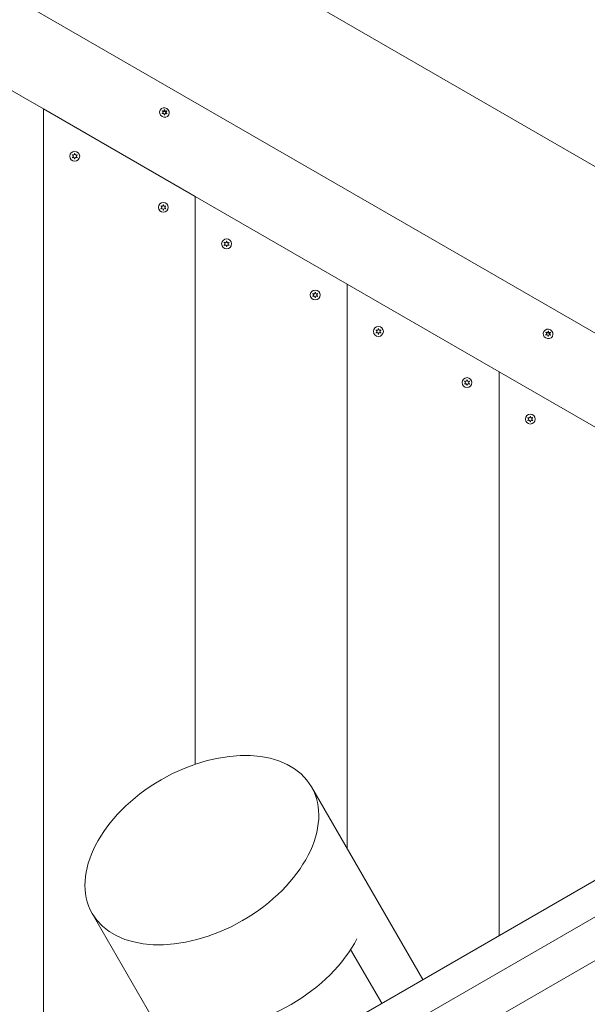
# Model space of a CAD drawing. Units: millimetres. Extents: x -4534 to 397970, y -3372 to 5336.
# Drawn here: x 222 to 671, y 2111 to 2889 of the extents above; entities that cross this region are included whole.
import ezdxf

# ---------------------------------------------------------------- set-up
doc = ezdxf.new("R2010")
doc.units = ezdxf.units.MM
doc.layers.add('Toestel 2D', color=7, linetype='Continuous', lineweight=20)

# ---------------------------------------------------------------- blocks, each defined once
blk = doc.blocks.new('WP-Z01')
at = {"layer": 'Toestel 2D'}
for p, q in [((-100.34, 3221.54), (934.96, 2623.81)), ((-100.34, 3221.54), (935.21, 2623.67)), ((-128.33, 3105.92), (937.9, 2490.33)), ((-128.33, 3105.92), (938.13, 2490.2)), ((240.87, 2818.43), (120.87, 2887.71)), ((240.87, 2063.45), (240.87, 2818.43)), ((240.87, 2063.45), (240.87, 2818.43)), ((360.87, 2749.15), (240.87, 2818.43)), ((336.76, 2817.77), (336.48, 2817.29)), ((334.87, 2817.02), (334.69, 2816.71)), ((335.26, 2815.42), (334.98, 2814.94)), ((336.31, 2817.12), (336.03, 2816.64)), ((336.8, 2814.42), (336.52, 2813.94)), ((337.85, 2816.12), (337.57, 2815.64)), ((338.26, 2816.85), (337.98, 2816.37)), ((338.43, 2814.83), (338.3, 2814.61)), ((360.87, 2300.51), (360.87, 2749.15)), ((360.87, 2300.51), (360.87, 2749.15)), ((480.87, 2679.87), (360.87, 2749.15)), ((480.87, 2233.73), (480.87, 2679.87)), ((480.87, 2233.73), (480.87, 2679.87)), ((600.87, 2610.58), (480.87, 2679.87)), ((637.98, 2642.02), (637.79, 2641.71)), ((638.37, 2640.42), (638.09, 2639.94)), ((639.42, 2642.12), (639.14, 2641.64)), ((639.87, 2642.77), (639.59, 2642.29)), ((639.91, 2639.42), (639.63, 2638.94)), ((640.96, 2641.12), (640.68, 2640.64)), ((641.36, 2641.85), (641.09, 2641.37)), ((641.54, 2639.83), (641.41, 2639.61)), ((600.87, 2165.06), (600.87, 2610.58)), ((600.87, 2165.06), (600.87, 2610.58)), ((720.87, 2541.3), (600.87, 2610.58)), ((810.87, 2286.31), (-128.33, 1744.06)), ((851.88, 2281.12), (-128.33, 1715.19)), ((452.66, 2282.58), (540.6, 2130.27)), ((866.88, 2255.14), (-128.33, 1680.55)), ((279.46, 2182.58), (367.39, 2030.27)), ((483.58, 2154.03), (508.12, 2111.52))]:
    blk.add_line(p, q, dxfattribs=at)
for centre in [(265.64, 2781.03), (335.64, 2740.62), (385.59, 2711.78), (455.59, 2671.37), (505.53, 2642.53), (575.53, 2602.12), (625.48, 2573.28)]:
    blk.add_circle(centre, 3.9, dxfattribs=at)
for centre, radius, start, end in [((265.64, 2781.03), 2.1, 144.74725, 155.25275), ((265.64, 2781.03), 2.1, 204.74725, 215.25275), ((263.54, 2781.03), 0.9, 292.02431, 67.97569), ((264.59, 2782.85), 0.9, 232.02431, 7.97569), ((264.59, 2779.21), 0.9, 352.02431, 127.97569), ((265.64, 2781.03), 2.1, 84.74725, 95.25275), ((265.64, 2781.03), 2.1, 264.74725, 275.25275), ((266.69, 2782.85), 0.9, 172.02431, 307.97569), ((266.69, 2779.21), 0.9, 52.02431, 187.97569), ((267.74, 2781.03), 0.9, 112.02431, 247.97569), ((265.64, 2781.03), 2.1, 24.74725, 35.25275), ((265.64, 2781.03), 2.1, 324.74725, 335.25275), ((335.64, 2740.62), 2.1, 144.74725, 155.25275), ((335.64, 2740.62), 2.1, 204.74725, 215.25275), ((333.54, 2740.62), 0.9, 292.02431, 67.97569), ((334.59, 2742.43), 0.9, 232.02431, 7.97569), ((334.59, 2738.8), 0.9, 352.02431, 127.97569), ((335.64, 2740.62), 2.1, 84.74725, 95.25275), ((336.69, 2742.43), 0.9, 172.02431, 307.97569), ((336.69, 2738.8), 0.9, 52.02431, 187.97569), ((337.74, 2740.62), 0.9, 112.02431, 247.97569), ((335.64, 2740.62), 2.1, 24.74725, 35.25275), ((335.64, 2740.62), 2.1, 324.74725, 335.25275), ((335.64, 2740.62), 2.1, 264.74725, 275.25275), ((385.59, 2711.78), 2.1, 144.74725, 155.25275), ((385.59, 2711.78), 2.1, 204.74725, 215.25275), ((383.49, 2711.78), 0.9, 292.02431, 67.97569), ((384.54, 2713.6), 0.9, 232.02431, 7.97569), ((384.54, 2709.96), 0.9, 352.02431, 127.97569), ((385.59, 2711.78), 2.1, 84.74725, 95.25275), ((385.59, 2711.78), 2.1, 264.74725, 275.25275), ((386.64, 2713.6), 0.9, 172.02431, 307.97569), ((386.64, 2709.96), 0.9, 52.02431, 187.97569), ((387.69, 2711.78), 0.9, 112.02431, 247.97569), ((385.59, 2711.78), 2.1, 24.74725, 35.25275), ((385.59, 2711.78), 2.1, 324.74725, 335.25275), ((455.59, 2671.37), 2.1, 144.74725, 155.25275), ((455.59, 2671.37), 2.1, 204.74725, 215.25275), ((453.49, 2671.37), 0.9, 292.02431, 67.97569), ((454.54, 2673.18), 0.9, 232.02431, 7.97569), ((454.54, 2669.55), 0.9, 352.02431, 127.97569), ((455.59, 2671.37), 2.1, 84.74725, 95.25275), ((456.64, 2673.18), 0.9, 172.02431, 307.97569), ((456.64, 2669.55), 0.9, 52.02431, 187.97569), ((457.69, 2671.37), 0.9, 112.02431, 247.97569), ((455.59, 2671.37), 2.1, 24.74725, 35.25275), ((455.59, 2671.37), 2.1, 324.74725, 335.25275), ((455.59, 2671.37), 2.1, 264.74725, 275.25275), ((505.53, 2642.53), 2.1, 144.74725, 155.25275), ((505.53, 2642.53), 2.1, 204.74725, 215.25275), ((503.43, 2642.53), 0.9, 292.02431, 67.97569), ((504.48, 2644.35), 0.9, 232.02431, 7.97569), ((504.48, 2640.71), 0.9, 352.02431, 127.97569), ((505.53, 2642.53), 2.1, 84.74725, 95.25275), ((505.53, 2642.53), 2.1, 264.74725, 275.25275), ((506.58, 2644.35), 0.9, 172.02431, 307.97569), ((506.58, 2640.71), 0.9, 52.02431, 187.97569), ((507.63, 2642.53), 0.9, 112.02431, 247.97569), ((505.53, 2642.53), 2.1, 24.74725, 35.25275), ((505.53, 2642.53), 2.1, 324.74725, 335.25275), ((575.53, 2602.12), 2.1, 144.74725, 155.25275), ((575.53, 2602.12), 2.1, 204.74725, 215.25275), ((573.43, 2602.12), 0.9, 292.02431, 67.97569), ((574.48, 2603.93), 0.9, 232.02431, 7.97569), ((574.48, 2600.3), 0.9, 352.02431, 127.97569), ((575.53, 2602.12), 2.1, 84.74725, 95.25275), ((575.53, 2602.12), 2.1, 264.74725, 275.25275), ((576.58, 2603.93), 0.9, 172.02431, 307.97569), ((576.58, 2600.3), 0.9, 52.02431, 187.97569), ((577.63, 2602.12), 0.9, 112.02431, 247.97569), ((575.53, 2602.12), 2.1, 24.74725, 35.25275), ((575.53, 2602.12), 2.1, 324.74725, 335.25275), ((625.48, 2573.28), 2.1, 144.74725, 155.25275), ((625.48, 2573.28), 2.1, 204.74725, 215.25275), ((625.87, 2573.06), 2.5, 145.89497, 154.10503), ((623.38, 2573.28), 0.9, 292.02431, 67.97569), ((624.43, 2575.1), 0.9, 232.02431, 7.97569), ((624.43, 2571.46), 0.9, 352.02431, 127.97569), ((625.48, 2573.28), 2.1, 84.74725, 95.25275), ((625.48, 2573.28), 2.1, 264.74725, 275.25275), ((626.53, 2575.1), 0.9, 172.02431, 307.97569), ((626.53, 2571.46), 0.9, 52.02431, 187.97569), ((627.58, 2573.28), 0.9, 112.02431, 247.97569), ((625.48, 2573.28), 2.1, 24.74725, 35.25275), ((625.48, 2573.28), 2.1, 324.74725, 335.25275)]:
    blk.add_arc(centre, radius, start, end, dxfattribs=at)
for centre, major_axis, ratio in [((336.46, 2815.61), (3.38, -1.95), 0.951057), ((639.57, 2640.61), (3.38, -1.95), 0.951057), ((366.06, 2232.58), (-86.6, -50), 0.642788)]:
    blk.add_ellipse(centre, major_axis=major_axis, ratio=ratio, dxfattribs=at)
for centre, major_axis, ratio, start_param, end_param in [((335.53, 2817.57), (0.779, -0.45), 0.951057, 4.54393, 6.916729), ((337.33, 2816.99), (-0.779, 0.45), 0.951057, 0.186704, 2.896375), ((336.55, 2815.77), (1.82, -1.05), 0.951057, 1.973461, 2.156816), ((336.27, 2815.29), (1.82, -1.05), 0.951057, 1.973461, 2.019371), ((337.6, 2817.47), (-0.779, 0.45), 0.951057, 0.35514, 2.727939), ((336.55, 2815.77), (-1.82, 1.05), 0.951057, 0.926263, 1.109619), ((336.55, 2815.77), (-1.82, 1.05), 0.951057, 6.162251, 6.345606), ((334.48, 2815.87), (0.779, -0.45), 0.951057, 5.591128, 7.963927), ((334.2, 2815.39), (0.779, -0.45), 0.951057, 5.976675, 6.283185), ((335.5, 2814.07), (0.779, -0.45), 0.951057, 0.35514, 2.727939), ((335.25, 2817.09), (0.779, -0.45), 0.951057, 5.241771, 6.283185), ((336.55, 2815.77), (-1.82, 1.05), 0.951057, 1.973461, 2.156816), ((337.3, 2813.49), (-0.779, 0.45), 0.951057, 0, 0.230457), ((337.58, 2813.97), (-0.779, 0.45), 0.951057, 4.54393, 6.916729), ((338.35, 2815.19), (-0.779, 0.45), 0.951057, 0, 0.960322), ((338.63, 2815.67), (-0.779, 0.45), 0.951057, 5.591128, 7.963927), ((336.27, 2815.29), (1.82, -1.05), 0.951057, 1.07975, 1.109619), ((336.55, 2815.77), (1.82, -1.05), 0.951057, 6.162251, 6.345606), ((336.55, 2815.77), (1.82, -1.05), 0.951057, 0.926263, 1.109619), ((639.66, 2640.77), (-1.82, 1.05), 0.951057, 0.926263, 1.109619), ((639.66, 2640.77), (-1.82, 1.05), 0.951057, 6.162251, 6.345606), ((637.59, 2640.87), (0.779, -0.45), 0.951057, 5.591128, 7.963927), ((637.31, 2640.39), (0.779, -0.45), 0.951057, 5.976675, 6.283185), ((638.61, 2639.07), (0.779, -0.45), 0.951057, 0.35514, 2.727939), ((638.64, 2642.57), (0.779, -0.45), 0.951057, 4.54393, 6.916729), ((638.36, 2642.09), (0.779, -0.45), 0.951057, 5.241771, 6.283185), ((639.66, 2640.77), (-1.82, 1.05), 0.951057, 1.973461, 2.156816), ((640.43, 2641.99), (-0.779, 0.45), 0.951057, 0.186704, 2.896375), ((639.66, 2640.77), (1.82, -1.05), 0.951057, 1.973461, 2.156816), ((639.38, 2640.29), (1.82, -1.05), 0.951057, 1.973461, 2.019371), ((640.41, 2638.49), (-0.779, 0.45), 0.951057, 0, 0.230457), ((640.68, 2638.97), (-0.779, 0.45), 0.951057, 4.54393, 6.916729), ((640.71, 2642.47), (-0.779, 0.45), 0.951057, 0.35514, 2.727939), ((641.46, 2640.19), (-0.779, 0.45), 0.951057, 0, 0.960322), ((641.74, 2640.67), (-0.779, 0.45), 0.951057, 5.591128, 7.963927), ((639.38, 2640.29), (1.82, -1.05), 0.951057, 1.07975, 1.109619), ((639.66, 2640.77), (1.82, -1.05), 0.951057, 6.162251, 6.345606), ((639.66, 2640.77), (1.82, -1.05), 0.951057, 0.926263, 1.109619), ((404.36, 2166.24), (86.6, 50), 0.642788, 3.922143, 5.502635)]:
    blk.add_ellipse(centre, major_axis=major_axis, ratio=ratio, start_param=start_param, end_param=end_param, dxfattribs=at)
for points, knots in [([(336.41, 2817.65), (336.41, 2817.66), (336.41, 2817.66), (336.4, 2817.71), (336.39, 2817.75), (336.38, 2817.79)], [0, 0, 0, 0, 0.00239185, 0.00239185, 0.01519092, 0.01519092, 0.01519092, 0.01519092]), ([(336.76, 2817.77), (336.76, 2817.77), (336.75, 2817.76), (336.74, 2817.71), (336.73, 2817.67), (336.72, 2817.63)], [-0.23008708, -0.23008708, -0.23008708, -0.23008708, -0.22753323, -0.22753323, -0.21489418, -0.21489418, -0.21489418, -0.21489418]), ([(334.87, 2817.02), (334.87, 2817.01), (334.88, 2817.01), (334.91, 2816.97), (334.94, 2816.94), (334.98, 2816.92)], [-0.23008708, -0.23008708, -0.23008708, -0.23008708, -0.22753323, -0.22753323, -0.21489418, -0.21489418, -0.21489418, -0.21489418]), ([(338.15, 2816.76), (338.15, 2816.76), (338.16, 2816.77), (338.2, 2816.8), (338.23, 2816.82), (338.26, 2816.85)], [0, 0, 0, 0, 0.00239185, 0.00239185, 0.01519092, 0.01519092, 0.01519092, 0.01519092]), ([(265.84, 2783.12), (265.83, 2783.11), (265.83, 2783.11), (265.82, 2783.06), (265.81, 2783.02), (265.8, 2782.97)], [-0.23008708, -0.23008708, -0.23008708, -0.23008708, -0.22753323, -0.22753323, -0.21489418, -0.21489418, -0.21489418, -0.21489418]), ([(267.25, 2782.14), (267.25, 2782.14), (267.26, 2782.15), (267.3, 2782.18), (267.33, 2782.21), (267.36, 2782.24)], [0, 0, 0, 0, 0.00239185, 0.00239185, 0.01519092, 0.01519092, 0.01519092, 0.01519092]), ([(267.55, 2781.91), (267.54, 2781.91), (267.53, 2781.91), (267.49, 2781.89), (267.45, 2781.88), (267.41, 2781.86)], [-0.23008708, -0.23008708, -0.23008708, -0.23008708, -0.22753323, -0.22753323, -0.21489418, -0.21489418, -0.21489418, -0.21489418]), ([(267.41, 2780.2), (267.41, 2780.19), (267.42, 2780.19), (267.47, 2780.17), (267.51, 2780.16), (267.55, 2780.15)], [0, 0, 0, 0, 0.00239185, 0.00239185, 0.01519092, 0.01519092, 0.01519092, 0.01519092]), ([(335.84, 2742.71), (335.83, 2742.7), (335.83, 2742.69), (335.82, 2742.64), (335.81, 2742.6), (335.8, 2742.56)], [-0.23008708, -0.23008708, -0.23008708, -0.23008708, -0.22753323, -0.22753323, -0.21489418, -0.21489418, -0.21489418, -0.21489418]), ([(337.25, 2741.73), (337.25, 2741.73), (337.26, 2741.74), (337.3, 2741.77), (337.33, 2741.8), (337.36, 2741.83)], [0, 0, 0, 0, 0.00239185, 0.00239185, 0.01519092, 0.01519092, 0.01519092, 0.01519092]), ([(337.55, 2741.5), (337.54, 2741.49), (337.53, 2741.49), (337.49, 2741.48), (337.45, 2741.47), (337.41, 2741.45)], [-0.23008708, -0.23008708, -0.23008708, -0.23008708, -0.22753323, -0.22753323, -0.21489418, -0.21489418, -0.21489418, -0.21489418]), ([(337.41, 2739.78), (337.41, 2739.78), (337.42, 2739.78), (337.47, 2739.76), (337.51, 2739.75), (337.55, 2739.74)], [0, 0, 0, 0, 0.00239185, 0.00239185, 0.01519092, 0.01519092, 0.01519092, 0.01519092]), ([(385.78, 2713.87), (385.78, 2713.86), (385.78, 2713.86), (385.76, 2713.81), (385.75, 2713.77), (385.75, 2713.72)], [-0.23008708, -0.23008708, -0.23008708, -0.23008708, -0.22753323, -0.22753323, -0.21489418, -0.21489418, -0.21489418, -0.21489418]), ([(387.19, 2712.89), (387.2, 2712.89), (387.2, 2712.9), (387.24, 2712.93), (387.27, 2712.96), (387.3, 2712.99)], [0, 0, 0, 0, 0.00239185, 0.00239185, 0.01519092, 0.01519092, 0.01519092, 0.01519092]), ([(387.5, 2712.66), (387.49, 2712.66), (387.48, 2712.66), (387.43, 2712.64), (387.39, 2712.63), (387.35, 2712.61)], [-0.23008708, -0.23008708, -0.23008708, -0.23008708, -0.22753323, -0.22753323, -0.21489418, -0.21489418, -0.21489418, -0.21489418]), ([(387.35, 2710.95), (387.36, 2710.94), (387.37, 2710.94), (387.41, 2710.92), (387.45, 2710.91), (387.5, 2710.9)], [0, 0, 0, 0, 0.00239185, 0.00239185, 0.01519092, 0.01519092, 0.01519092, 0.01519092]), ([(455.78, 2673.46), (455.78, 2673.45), (455.78, 2673.44), (455.76, 2673.39), (455.75, 2673.35), (455.75, 2673.31)], [-0.23008708, -0.23008708, -0.23008708, -0.23008708, -0.22753323, -0.22753323, -0.21489418, -0.21489418, -0.21489418, -0.21489418]), ([(457.19, 2672.48), (457.2, 2672.48), (457.2, 2672.49), (457.24, 2672.52), (457.27, 2672.55), (457.3, 2672.58)], [0, 0, 0, 0, 0.00239185, 0.00239185, 0.01519092, 0.01519092, 0.01519092, 0.01519092]), ([(457.5, 2672.25), (457.49, 2672.24), (457.48, 2672.24), (457.43, 2672.23), (457.39, 2672.22), (457.35, 2672.2)], [-0.23008708, -0.23008708, -0.23008708, -0.23008708, -0.22753323, -0.22753323, -0.21489418, -0.21489418, -0.21489418, -0.21489418]), ([(457.35, 2670.53), (457.36, 2670.53), (457.37, 2670.53), (457.41, 2670.51), (457.45, 2670.5), (457.5, 2670.49)], [0, 0, 0, 0, 0.00239185, 0.00239185, 0.01519092, 0.01519092, 0.01519092, 0.01519092]), ([(505.72, 2644.62), (505.72, 2644.61), (505.72, 2644.61), (505.71, 2644.56), (505.7, 2644.52), (505.69, 2644.47)], [-0.23008708, -0.23008708, -0.23008708, -0.23008708, -0.22753323, -0.22753323, -0.21489418, -0.21489418, -0.21489418, -0.21489418]), ([(507.14, 2643.64), (507.14, 2643.64), (507.15, 2643.65), (507.19, 2643.68), (507.22, 2643.71), (507.25, 2643.74)], [0, 0, 0, 0, 0.00239185, 0.00239185, 0.01519092, 0.01519092, 0.01519092, 0.01519092]), ([(507.44, 2643.41), (507.43, 2643.41), (507.42, 2643.41), (507.37, 2643.39), (507.33, 2643.38), (507.3, 2643.36)], [-0.23008708, -0.23008708, -0.23008708, -0.23008708, -0.22753323, -0.22753323, -0.21489418, -0.21489418, -0.21489418, -0.21489418]), ([(507.3, 2641.7), (507.3, 2641.69), (507.31, 2641.69), (507.36, 2641.67), (507.4, 2641.66), (507.44, 2641.65)], [0, 0, 0, 0, 0.00239185, 0.00239185, 0.01519092, 0.01519092, 0.01519092, 0.01519092]), ([(637.98, 2642.02), (637.98, 2642.01), (637.99, 2642.01), (638.02, 2641.97), (638.05, 2641.94), (638.09, 2641.92)], [-0.23008708, -0.23008708, -0.23008708, -0.23008708, -0.22753323, -0.22753323, -0.21489418, -0.21489418, -0.21489418, -0.21489418]), ([(639.52, 2642.65), (639.52, 2642.66), (639.52, 2642.66), (639.51, 2642.71), (639.5, 2642.75), (639.49, 2642.79)], [0, 0, 0, 0, 0.00239185, 0.00239185, 0.01519092, 0.01519092, 0.01519092, 0.01519092]), ([(639.87, 2642.77), (639.86, 2642.77), (639.86, 2642.76), (639.85, 2642.71), (639.84, 2642.67), (639.83, 2642.63)], [-0.23008708, -0.23008708, -0.23008708, -0.23008708, -0.22753323, -0.22753323, -0.21489418, -0.21489418, -0.21489418, -0.21489418]), ([(641.25, 2641.76), (641.26, 2641.76), (641.27, 2641.77), (641.31, 2641.8), (641.34, 2641.82), (641.36, 2641.85)], [0, 0, 0, 0, 0.00239185, 0.00239185, 0.01519092, 0.01519092, 0.01519092, 0.01519092]), ([(575.72, 2604.21), (575.72, 2604.2), (575.72, 2604.19), (575.71, 2604.14), (575.7, 2604.1), (575.69, 2604.06)], [-0.23008708, -0.23008708, -0.23008708, -0.23008708, -0.22753323, -0.22753323, -0.21489418, -0.21489418, -0.21489418, -0.21489418]), ([(577.14, 2603.23), (577.14, 2603.23), (577.15, 2603.24), (577.19, 2603.27), (577.22, 2603.3), (577.25, 2603.33)], [0, 0, 0, 0, 0.00239185, 0.00239185, 0.01519092, 0.01519092, 0.01519092, 0.01519092]), ([(577.44, 2603), (577.43, 2602.99), (577.42, 2602.99), (577.37, 2602.98), (577.33, 2602.97), (577.3, 2602.95)], [-0.23008708, -0.23008708, -0.23008708, -0.23008708, -0.22753323, -0.22753323, -0.21489418, -0.21489418, -0.21489418, -0.21489418]), ([(577.3, 2601.28), (577.3, 2601.28), (577.31, 2601.28), (577.36, 2601.26), (577.4, 2601.25), (577.44, 2601.24)], [0, 0, 0, 0, 0.00239185, 0.00239185, 0.01519092, 0.01519092, 0.01519092, 0.01519092]), ([(625.67, 2575.37), (625.67, 2575.36), (625.66, 2575.36), (625.65, 2575.31), (625.64, 2575.27), (625.64, 2575.22)], [-0.23008708, -0.23008708, -0.23008708, -0.23008708, -0.22753323, -0.22753323, -0.21489418, -0.21489418, -0.21489418, -0.21489418]), ([(627.08, 2574.39), (627.09, 2574.39), (627.09, 2574.4), (627.13, 2574.43), (627.16, 2574.46), (627.19, 2574.49)], [0, 0, 0, 0, 0.00239185, 0.00239185, 0.01519092, 0.01519092, 0.01519092, 0.01519092]), ([(627.38, 2574.16), (627.38, 2574.16), (627.37, 2574.16), (627.32, 2574.14), (627.28, 2574.13), (627.24, 2574.11)], [-0.23008708, -0.23008708, -0.23008708, -0.23008708, -0.22753323, -0.22753323, -0.21489418, -0.21489418, -0.21489418, -0.21489418]), ([(627.24, 2572.45), (627.25, 2572.44), (627.25, 2572.44), (627.3, 2572.42), (627.34, 2572.41), (627.38, 2572.4)], [0, 0, 0, 0, 0.00239185, 0.00239185, 0.01519092, 0.01519092, 0.01519092, 0.01519092])]:
    blk.add_open_spline(points, degree=3, knots=knots, dxfattribs=at)
for points in [[(334.66, 2815.02), (334.71, 2815.03), (334.76, 2815.04), (334.8, 2815.06)], [(334.82, 2816.66), (334.77, 2816.68), (334.72, 2816.7), (334.67, 2816.71)], [(334.96, 2814.78), (334.92, 2814.75), (334.88, 2814.72), (334.85, 2814.69)], [(336.35, 2813.77), (336.36, 2813.81), (336.37, 2813.86), (336.38, 2813.91)], [(336.69, 2813.89), (336.7, 2813.84), (336.71, 2813.8), (336.73, 2813.75)], [(338.24, 2814.52), (338.2, 2814.56), (338.17, 2814.59), (338.13, 2814.62)], [(338.29, 2814.88), (338.33, 2814.86), (338.38, 2814.84), (338.43, 2814.83)], [(338.44, 2816.52), (338.39, 2816.51), (338.35, 2816.5), (338.3, 2816.49)], [(263.88, 2781.86), (263.83, 2781.88), (263.79, 2781.9), (263.74, 2781.91)], [(263.74, 2780.15), (263.79, 2780.16), (263.83, 2780.18), (263.88, 2780.2)], [(263.93, 2782.24), (263.96, 2782.21), (264, 2782.17), (264.04, 2782.14)], [(264.04, 2779.92), (264, 2779.89), (263.96, 2779.86), (263.93, 2779.82)], [(265.48, 2782.97), (265.48, 2783.02), (265.47, 2783.07), (265.45, 2783.12)], [(265.45, 2778.94), (265.47, 2778.99), (265.48, 2779.04), (265.48, 2779.09)], [(265.8, 2779.09), (265.81, 2779.04), (265.82, 2778.99), (265.84, 2778.94)], [(267.36, 2779.82), (267.32, 2779.86), (267.29, 2779.89), (267.25, 2779.92)], [(333.88, 2741.45), (333.83, 2741.47), (333.79, 2741.48), (333.74, 2741.5)], [(333.74, 2739.74), (333.79, 2739.75), (333.83, 2739.76), (333.88, 2739.78)], [(333.93, 2741.83), (333.96, 2741.79), (334, 2741.76), (334.04, 2741.73)], [(334.04, 2739.51), (334, 2739.48), (333.96, 2739.44), (333.93, 2739.4)], [(335.48, 2742.56), (335.48, 2742.61), (335.47, 2742.66), (335.45, 2742.71)], [(337.36, 2739.4), (337.32, 2739.44), (337.29, 2739.48), (337.25, 2739.51)], [(335.45, 2738.52), (335.47, 2738.57), (335.48, 2738.62), (335.48, 2738.67)], [(335.8, 2738.67), (335.81, 2738.62), (335.82, 2738.57), (335.84, 2738.52)], [(383.83, 2712.61), (383.78, 2712.63), (383.73, 2712.65), (383.68, 2712.66)], [(383.68, 2710.9), (383.73, 2710.91), (383.78, 2710.93), (383.83, 2710.95)], [(383.87, 2712.99), (383.91, 2712.96), (383.94, 2712.92), (383.98, 2712.89)], [(383.98, 2710.67), (383.94, 2710.64), (383.91, 2710.61), (383.87, 2710.57)], [(385.43, 2713.72), (385.42, 2713.77), (385.41, 2713.82), (385.4, 2713.87)], [(385.4, 2709.69), (385.41, 2709.74), (385.42, 2709.79), (385.43, 2709.84)], [(385.75, 2709.84), (385.75, 2709.79), (385.77, 2709.74), (385.78, 2709.69)], [(387.3, 2710.57), (387.27, 2710.61), (387.23, 2710.64), (387.19, 2710.67)], [(453.83, 2672.2), (453.78, 2672.22), (453.73, 2672.23), (453.68, 2672.25)], [(453.68, 2670.49), (453.73, 2670.5), (453.78, 2670.51), (453.83, 2670.53)], [(453.87, 2672.58), (453.91, 2672.54), (453.94, 2672.51), (453.98, 2672.48)], [(453.98, 2670.26), (453.94, 2670.23), (453.91, 2670.19), (453.87, 2670.15)], [(455.43, 2673.31), (455.42, 2673.36), (455.41, 2673.41), (455.4, 2673.46)], [(455.4, 2669.27), (455.41, 2669.32), (455.42, 2669.37), (455.43, 2669.42)], [(455.75, 2669.42), (455.75, 2669.37), (455.77, 2669.32), (455.78, 2669.27)], [(457.3, 2670.15), (457.27, 2670.19), (457.23, 2670.23), (457.19, 2670.26)], [(503.77, 2643.36), (503.72, 2643.38), (503.67, 2643.4), (503.63, 2643.41)], [(503.63, 2641.65), (503.67, 2641.66), (503.72, 2641.68), (503.77, 2641.7)], [(503.82, 2643.74), (503.85, 2643.71), (503.89, 2643.67), (503.93, 2643.64)], [(503.93, 2641.42), (503.89, 2641.39), (503.85, 2641.36), (503.82, 2641.32)], [(505.37, 2644.47), (505.37, 2644.52), (505.36, 2644.57), (505.34, 2644.62)], [(505.34, 2640.44), (505.36, 2640.49), (505.37, 2640.54), (505.37, 2640.59)], [(505.69, 2640.59), (505.7, 2640.54), (505.71, 2640.49), (505.72, 2640.44)], [(507.25, 2641.32), (507.21, 2641.36), (507.18, 2641.39), (507.14, 2641.42)], [(637.77, 2640.02), (637.82, 2640.03), (637.87, 2640.04), (637.91, 2640.06)], [(637.93, 2641.66), (637.88, 2641.68), (637.83, 2641.7), (637.78, 2641.71)], [(638.07, 2639.78), (638.03, 2639.75), (637.99, 2639.72), (637.96, 2639.69)], [(639.45, 2638.77), (639.47, 2638.81), (639.48, 2638.86), (639.49, 2638.91)], [(639.8, 2638.89), (639.81, 2638.84), (639.82, 2638.8), (639.83, 2638.75)], [(641.35, 2639.52), (641.31, 2639.56), (641.28, 2639.59), (641.24, 2639.62)], [(641.4, 2639.88), (641.44, 2639.86), (641.49, 2639.84), (641.54, 2639.83)], [(641.55, 2641.52), (641.5, 2641.51), (641.46, 2641.5), (641.41, 2641.49)], [(573.77, 2602.95), (573.72, 2602.97), (573.67, 2602.98), (573.63, 2603)], [(573.63, 2601.24), (573.67, 2601.25), (573.72, 2601.26), (573.77, 2601.28)], [(573.82, 2603.33), (573.85, 2603.29), (573.89, 2603.26), (573.93, 2603.23)], [(573.93, 2601.01), (573.89, 2600.98), (573.85, 2600.94), (573.82, 2600.9)], [(575.37, 2604.06), (575.37, 2604.11), (575.36, 2604.16), (575.34, 2604.21)], [(575.34, 2600.02), (575.36, 2600.07), (575.37, 2600.12), (575.37, 2600.17)], [(575.69, 2600.17), (575.7, 2600.12), (575.71, 2600.07), (575.72, 2600.02)], [(577.25, 2600.9), (577.21, 2600.94), (577.18, 2600.98), (577.14, 2601.01)], [(623.71, 2574.11), (623.67, 2574.13), (623.62, 2574.15), (623.57, 2574.16)], [(623.57, 2572.4), (623.62, 2572.41), (623.67, 2572.43), (623.71, 2572.45)], [(623.76, 2574.49), (623.8, 2574.46), (623.83, 2574.42), (623.87, 2574.39)], [(623.87, 2572.17), (623.83, 2572.14), (623.8, 2572.11), (623.76, 2572.07)], [(625.32, 2575.22), (625.31, 2575.27), (625.3, 2575.32), (625.28, 2575.37)], [(625.28, 2571.19), (625.3, 2571.24), (625.31, 2571.29), (625.32, 2571.34)], [(625.64, 2571.34), (625.64, 2571.29), (625.65, 2571.24), (625.67, 2571.19)], [(627.19, 2572.07), (627.16, 2572.11), (627.12, 2572.14), (627.08, 2572.17)]]:
    blk.add_open_spline(points, degree=3, dxfattribs=at)

msp = doc.modelspace()

# ---------------------------------------------------------------- block references
msp.add_blockref('WP-Z01', (0, 0))

doc.saveas('drawing.dxf')
